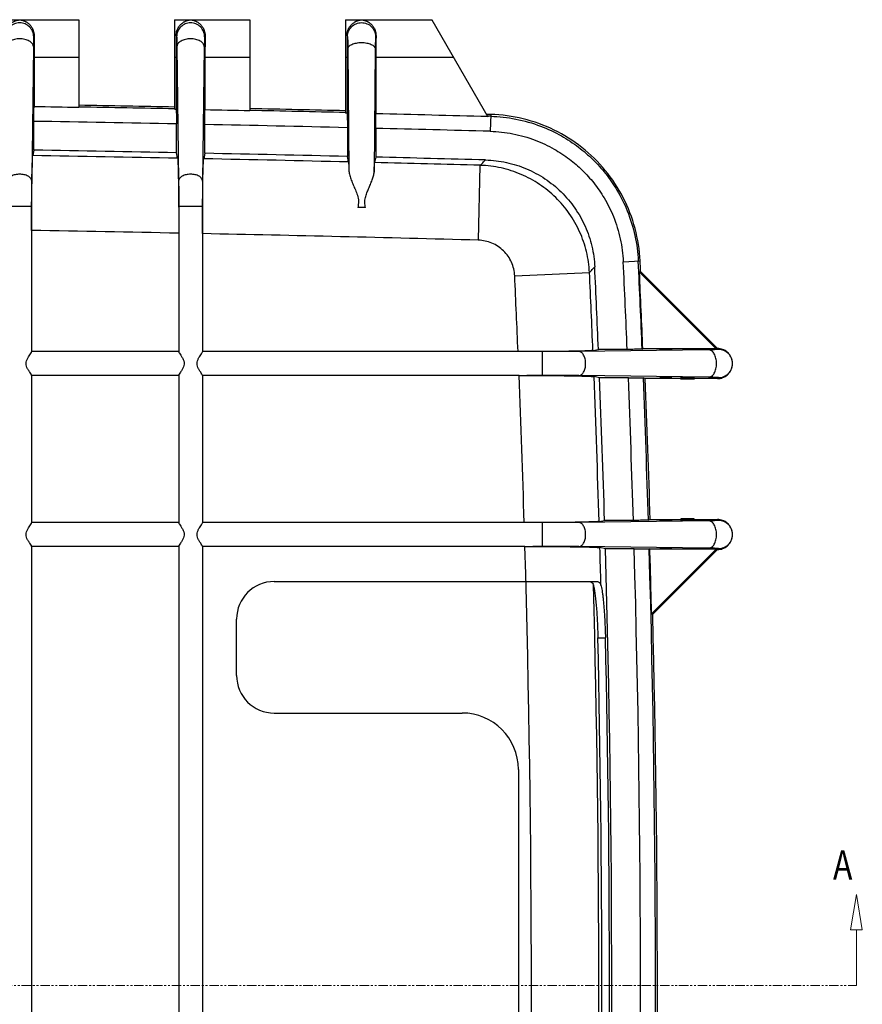
# Model space of a CAD drawing. Extents: x 3842 to 5994, y -438 to 1083.
# Drawn here: x 4652 to 4876, y 239 to 501 of the extents above; entities that cross this region are included whole.
import ezdxf

# ---------------------------------------------------------------- set-up
doc = ezdxf.new("R2010")
doc.units = 0
doc.header["$LTSCALE"] = 2
doc.linetypes.add('PHANTOM', pattern=[2.5, 1.25, -0.25, 0.25, -0.25, 0.25, -0.25])
for name, color, linetype in [('3_ALL_AXES', 7, 'CONTINUOUS'), ('6023BOTT_DXF_HATCHING', 7, 'CONTINUOUS'), ('6_ALL_SURFS', 7, 'CONTINUOUS'), ('7_ALL_FEATURES', 7, 'CONTINUOUS')]:
    doc.layers.add(name, color=color, linetype=linetype)
doc.styles.get("Standard").update_dxf_attribs({"font": 'SimSun.ttf', "width": 0.8})

msp = doc.modelspace()

# ---------------------------------------------------------------- linework, layer by layer
at = {"layer": '3_ALL_AXES', "color": 7, "linetype": 'Continuous'}
for p, q in [((4647.87, 500.89), (4667.87, 500.89)), ((4667.87, 500.89), (4667.87, 477.5)), ((4693.37, 500.89), (4713.37, 500.89)), ((4693.37, 500.89), (4693.37, 477.03)), ((4713.37, 500.89), (4713.37, 476.61)), ((4738.87, 500.89), (4761.92, 500.89)), ((4738.87, 500.89), (4738.87, 476.04)), ((4655.98, 496.6), (4655.85, 496.33)), ((4693.77, 496.6), (4693.9, 496.33)), ((4701.48, 496.6), (4701.35, 496.33)), ((4739.27, 496.6), (4739.38, 496.37)), ((4746.98, 496.6), (4746.86, 496.37)), ((4655.95, 490.89), (4667.87, 490.89)), ((4655.95, 490.89), (4655.95, 477.7)), ((4693.37, 490.89), (4693.8, 490.89)), ((4693.8, 490.89), (4693.8, 477.02)), ((4701.45, 490.89), (4713.37, 490.89)), ((4701.45, 490.89), (4701.45, 476.86)), ((4738.87, 490.89), (4739.3, 490.89)), ((4739.3, 490.89), (4739.3, 476.03)), ((4746.95, 490.89), (4746.95, 475.84))]:
    msp.add_line(p, q, dxfattribs=at)
for radius, start, end in [(11572.9, 88.994924, 89.053969), (11573.5, 88.868714, 88.994976), (11573.02, 88.868667, 88.994935), (11572.9, 88.866553, 88.868655), (11572.9, 88.769617, 88.828667), (11573.5, 88.643409, 88.769681), (11573.02, 88.643352, 88.76963), (11572.9, 88.641235, 88.643338)]:
    msp.add_arc((4464.87, -11093.61), radius, start, end, dxfattribs=at)
for points, start_tangent, end_tangent in [([(4649.93, 500), (4650.15, 500.16), (4650.36, 500.29), (4650.55, 500.39), (4650.72, 500.48), (4650.88, 500.55), (4651.03, 500.61), (4651.18, 500.66), (4651.31, 500.7), (4651.44, 500.74), (4651.58, 500.77), (4651.71, 500.79), (4651.85, 500.81), (4651.99, 500.83), (4652.16, 500.83), (4652.32, 500.82), (4652.45, 500.81), (4652.59, 500.78), (4652.73, 500.75), (4652.87, 500.72), (4653.02, 500.68), (4653.18, 500.62), (4653.34, 500.56), (4653.52, 500.48), (4653.7, 500.39), (4653.9, 500.28), (4654.11, 500.15), (4654.34, 499.98), (4654.57, 499.79), (4654.82, 499.55), (4655.06, 499.27), (4655.3, 498.93), (4655.54, 498.51), (4655.75, 498), (4655.91, 497.37), (4655.98, 496.6)], (0.792515, 0.609852), (-0.012142, -0.999926)), ([(4695.43, 500), (4695.65, 500.16), (4695.86, 500.29), (4696.05, 500.39), (4696.22, 500.48), (4696.38, 500.55), (4696.53, 500.61), (4696.68, 500.66), (4696.81, 500.7), (4696.94, 500.74), (4697.08, 500.77), (4697.21, 500.79), (4697.35, 500.81), (4697.49, 500.83), (4697.66, 500.83), (4697.82, 500.82), (4697.95, 500.81), (4698.09, 500.78), (4698.23, 500.75), (4698.37, 500.72), (4698.52, 500.68), (4698.68, 500.62), (4698.85, 500.56), (4699.02, 500.48), (4699.2, 500.39), (4699.4, 500.28), (4699.61, 500.15), (4699.84, 499.98), (4700.07, 499.79), (4700.32, 499.55), (4700.56, 499.27), (4700.8, 498.93), (4701.04, 498.51), (4701.25, 498), (4701.41, 497.37), (4701.48, 496.6)], (0.792515, 0.609852), (-0.012142, -0.999926)), ([(4740.93, 500), (4741.15, 500.16), (4741.36, 500.29), (4741.55, 500.4), (4741.72, 500.48), (4741.88, 500.55), (4742.04, 500.61), (4742.18, 500.66), (4742.31, 500.7), (4742.44, 500.74), (4742.58, 500.77), (4742.71, 500.79), (4742.85, 500.81), (4742.99, 500.83), (4743.16, 500.83), (4743.32, 500.82), (4743.45, 500.81), (4743.59, 500.78), (4743.73, 500.75), (4743.87, 500.72), (4744.02, 500.68), (4744.18, 500.62), (4744.35, 500.56), (4744.52, 500.48), (4744.7, 500.39), (4744.9, 500.28), (4745.11, 500.15), (4745.34, 499.98), (4745.57, 499.79), (4745.82, 499.55), (4746.06, 499.27), (4746.3, 498.93), (4746.54, 498.51), (4746.75, 498), (4746.91, 497.37), (4746.98, 496.6)], (0.792597, 0.609745), (-0.012142, -0.999926)), ([(4693.77, 496.6), (4693.83, 497.38), (4694, 498.02), (4694.22, 498.53), (4694.46, 498.95)], (-0.012142, 0.999926), (0.546809, 0.837258)), ([(4694.46, 498.95), (4694.7, 499.29), (4694.95, 499.57), (4695.19, 499.8), (4695.43, 500)], (0.546809, 0.837258), (0.792515, 0.609852)), ([(4739.27, 496.6), (4739.33, 497.38), (4739.5, 498.02), (4739.72, 498.53), (4739.96, 498.95)], (-0.012142, 0.999926), (0.546901, 0.837197)), ([(4739.96, 498.95), (4740.2, 499.29), (4740.45, 499.57), (4740.69, 499.8), (4740.93, 500)], (0.546901, 0.837197), (0.792597, 0.609745)), ([(4655.98, 496.6), (4655.96, 494.83), (4655.95, 492.91), (4655.95, 490.89)], (-0.012142, -0.999926), (0, -1)), ([(4693.77, 496.6), (4693.78, 494.83), (4693.79, 492.91)], (0.012142, -0.999926), (0.003603, -0.999994)), ([(4701.48, 496.6), (4701.46, 494.83), (4701.45, 492.91), (4701.45, 490.89)], (-0.012142, -0.999926), (0, -1)), ([(4739.27, 496.6), (4739.28, 494.83), (4739.29, 492.91)], (0.012142, -0.999926), (0.003603, -0.999994)), ([(4746.98, 496.6), (4746.96, 494.83), (4746.95, 492.91), (4746.95, 490.89)], (-0.012142, -0.999926), (0, -1)), ([(4693.79, 492.91), (4693.8, 490.89)], (0.003603, -0.999994), (0, -1)), ([(4739.29, 492.91), (4739.3, 490.89)], (0.003603, -0.999994), (0, -1)), ([(4655.9, 473.83), (4655.9, 474.7), (4655.9, 475.53), (4655.91, 476.28), (4655.92, 476.91), (4655.93, 477.39), (4655.95, 477.7)], (0, 1), (0.067515, 0.997718)), ([(4693.8, 477.02), (4693.81, 476.71), (4693.82, 476.22)], (0.067346, -0.99773), (0.021295, -0.999773)), ([(4701.4, 472.99), (4701.4, 473.86), (4701.4, 474.69), (4701.41, 475.44), (4701.42, 476.07), (4701.43, 476.55), (4701.45, 476.86)], (0, 1), (0.067528, 0.997717)), ([(4693.82, 476.22), (4693.83, 475.59), (4693.84, 474.85), (4693.85, 474.02), (4693.85, 473.14)], (0.021295, -0.999773), (0, -1)), ([(4739.3, 476.03), (4739.31, 475.72), (4739.32, 475.23)], (0.067323, -0.997731), (0.02129, -0.999773)), ([(4739.32, 475.23), (4739.33, 474.6), (4739.34, 473.86), (4739.35, 473.03), (4739.35, 472.15)], (0.02129, -0.999773), (0, -1)), ([(4746.9, 471.97), (4746.9, 472.84), (4746.9, 473.67), (4746.91, 474.42), (4746.92, 475.05), (4746.93, 475.53), (4746.95, 475.84)], (0, 1), (0.06754, 0.997717)), ([(4825.67, 413.08), (4825.46, 413.07), (4824.9, 413.06), (4824.12, 413.05), (4823.35, 413.06), (4822.78, 413.07), (4822.57, 413.08)], (0, -1), (0, 1)), ([(4825.67, 405.69), (4825.46, 405.7), (4824.9, 405.71), (4824.12, 405.72), (4823.35, 405.71), (4822.78, 405.7), (4822.57, 405.69)], (0, 1), (0, -1)), ([(4825.67, 367.58), (4825.46, 367.57), (4824.9, 367.56), (4824.12, 367.55), (4823.35, 367.56), (4822.78, 367.57), (4822.57, 367.58)], (0, -1), (0, 1)), ([(4825.67, 360.19), (4825.46, 360.2), (4824.9, 360.21), (4824.12, 360.22), (4823.35, 360.21), (4822.78, 360.2), (4822.57, 360.19)], (0, 1), (0, -1))]:
    msp.add_spline(points, degree=3, dxfattribs=dict(at, start_tangent=start_tangent, end_tangent=end_tangent))
at = {"layer": '6023BOTT_DXF_HATCHING', "color": 7, "linetype": 'Continuous', "lineweight": 0}
msp.add_line((4874.86, 258.74), (4874.86, 243.89), dxfattribs=at)
at = {"layer": '6023BOTT_DXF_HATCHING', "color": 7, "linetype": 'PHANTOM', "lineweight": 0}
msp.add_line((4057.62, 243.89), (4874.86, 243.89), dxfattribs=at)
at = {"layer": '6023BOTT_DXF_HATCHING', "color": 7, "linetype": 'Continuous', "lineweight": 0}
msp.add_lwpolyline([(4876.42, 258.74), (4874.86, 268.11), (4873.3, 258.74), (4876.42, 258.74)], dxfattribs=at)
at = {"layer": '6_ALL_SURFS', "color": 7, "linetype": 'Continuous'}
for p, q in [((4828.12, 405.24), (4828.12, 405.54)), ((4831.62, 405.54), (4828.12, 405.54)), ((4831.62, 405.24), (4828.12, 405.24)), ((4831.62, 405.54), (4831.62, 405.24)), ((4828.12, 368.04), (4828.12, 367.74)), ((4831.62, 368.04), (4828.12, 368.04)), ((4831.62, 367.74), (4828.12, 367.74)), ((4831.62, 367.74), (4831.62, 368.04))]:
    msp.add_line(p, q, dxfattribs=at)
at = {"layer": '7_ALL_FEATURES', "color": 7, "linetype": 'Continuous'}
for p, q in [((4761.87, 500.89), (4776.77, 475.08)), ((4655.76, 493.71), (4655.32, 457.94)), ((4693.98, 493.71), (4694.43, 457.94)), ((4701.26, 493.71), (4700.82, 457.94)), ((4739.47, 493.1), (4739.78, 460.58)), ((4746.77, 493.1), (4746.46, 460.35)), ((4746.95, 490.89), (4767.65, 490.89)), ((4777.5, 475.66), (4777.38, 471.19)), ((4655.9, 466.17), (4655.9, 473.83)), ((4693.85, 465.48), (4693.85, 473.14)), ((4701.4, 465.33), (4701.4, 472.99)), ((4739.35, 472.15), (4739.35, 464.49)), ((4746.9, 471.97), (4746.9, 464.31)), ((4655.9, 466.17), (4655.6, 464.71)), ((4694.14, 464.01), (4693.85, 465.48)), ((4701.4, 465.33), (4701.1, 463.87)), ((4739.64, 463.02), (4739.35, 464.49)), ((4746.9, 464.31), (4746.6, 462.85)), ((4774.21, 442.21), (4774.74, 462.13)), ((4655.28, 451.17), (4648.97, 451.17)), ((4655.28, 451.17), (4655.28, 412.5)), ((4694.47, 451.17), (4694.47, 412.5)), ((4700.78, 451.17), (4694.47, 451.17)), ((4700.78, 451.17), (4700.78, 412.5)), ((4744.21, 450.89), (4742.09, 450.89)), ((4812.8, 436.49), (4817.27, 436.7)), ((4783.89, 432.72), (4803.79, 433.65)), ((4817.4, 433.86), (4817.09, 433.72)), ((4817.09, 433.72), (4837.53, 413.28)), ((4817.4, 433.86), (4838.13, 413.13)), ((4694.46, 412.55), (4655.28, 412.55)), ((4784.79, 412.55), (4700.78, 412.55)), ((4791.29, 412.55), (4786.88, 412.55)), ((4791.29, 406.22), (4791.29, 412.55)), ((4835.51, 413.04), (4800.92, 412.6)), ((4804.71, 412.87), (4806.17, 413.16)), ((4813.84, 413.16), (4806.17, 413.16)), ((4817.83, 413.22), (4818, 413.28)), ((4837.53, 413.28), (4818, 413.28)), ((4837.53, 413.28), (4837.87, 413.39)), ((4655.28, 406.27), (4655.28, 367)), ((4694.46, 406.23), (4655.28, 406.23)), ((4694.47, 406.27), (4694.47, 367)), ((4700.78, 406.27), (4700.78, 367)), ((4785.05, 406.23), (4700.78, 406.23)), ((4791.29, 406.22), (4787.14, 406.22)), ((4835.51, 405.74), (4800.92, 406.17)), ((4806.48, 405.61), (4805, 405.9)), ((4814.14, 405.61), (4806.48, 405.61)), ((4818.63, 405.39), (4818.14, 405.55)), ((4828.12, 405.39), (4818.63, 405.39)), ((4828.12, 405.54), (4828.12, 405.64)), ((4831.62, 405.64), (4828.12, 405.64)), ((4831.62, 405.54), (4831.62, 405.64)), ((4837.87, 405.39), (4831.62, 405.39)), ((4837.87, 405.39), (4838.13, 405.64)), ((4694.46, 367.05), (4655.28, 367.05)), ((4786.44, 367.05), (4700.78, 367.05)), ((4791.29, 367.05), (4788.53, 367.05)), ((4791.29, 360.72), (4791.29, 367.05)), ((4835.51, 367.54), (4800.92, 367.1)), ((4806.36, 367.37), (4807.82, 367.66)), ((4815.48, 367.66), (4807.82, 367.66)), ((4819.47, 367.72), (4819.95, 367.89)), ((4819.95, 367.89), (4828.12, 367.89)), ((4828.12, 367.74), (4828.12, 367.63)), ((4831.62, 367.63), (4828.12, 367.63)), ((4831.62, 367.89), (4837.87, 367.89)), ((4831.62, 367.74), (4831.62, 367.63)), ((4837.87, 367.89), (4838.13, 367.63)), ((4655.28, 360.77), (4655.28, 127)), ((4694.46, 360.73), (4655.28, 360.73)), ((4694.47, 360.77), (4694.47, 127)), ((4700.78, 360.77), (4700.78, 127)), ((4786.62, 360.73), (4700.78, 360.73)), ((4791.29, 360.72), (4788.71, 360.72)), ((4835.51, 360.24), (4800.92, 360.67)), ((4808.04, 360.11), (4806.57, 360.4)), ((4815.7, 360.11), (4808.04, 360.11)), ((4819.87, 359.99), (4819.7, 360.05)), ((4837.53, 359.99), (4819.87, 359.99)), ((4837.53, 359.99), (4820.33, 342.79)), ((4820.65, 342.66), (4838.13, 360.14)), ((4837.87, 359.89), (4837.53, 359.99)), ((4719.87, 351.39), (4805.63, 351.39)), ((4709.87, 326.39), (4709.87, 341.39)), ((4820.33, 342.79), (4820.65, 342.66)), ((4806.03, 336.39), (4808.04, 336.39)), ((4719.87, 316.39), (4769.87, 316.39)), ((4784.87, 301.39), (4784.87, 186.39))]:
    msp.add_line(p, q, dxfattribs=at)
for centre, radius, start, end in [((4464.87, -11093.61), 11572.9, 88.455639, 88.603346), ((4464.87, -11093.61), 11573.5, 88.452103, 88.457475), ((4464.87, -11093.61), 11573.02, 88.452103, 88.456008), ((4464.87, -11093.61), 11569.02, 88.865914, 89.053912), ((4464.87, -11093.61), 11569.02, 88.640521, 88.828534), ((4464.87, -11093.61), 11569.02, 88.452103, 88.603138), ((4464.87, -11093.61), 11559.9, 88.86357, 89.054614), ((4464.87, -11093.61), 11561.36, 88.865162, 89.053285), ((4464.87, -11093.61), 11559.9, 88.637999, 88.829058), ((4464.87, -11093.61), 11561.36, 88.63962, 88.827758), ((4464.87, -11093.61), 11561.36, 88.457208, 88.602212), ((4464.87, -11093.61), 11559.9, 88.463969, 88.603484), ((4464.87, -11093.61), 11539.97, 88.860025, 89.054564), ((4464.87, -11093.61), 11539.97, 88.463969, 88.828618), ((719.35, 242.39), 4090.38, 2.39279, 2.7003), ((719.35, 242.39), 4098.04, 2.38831, 2.71479), ((719.35, 242.39), 4102.04, 2.38691, 2.71479), ((719.35, 242.39), 4102.52, 2.67504, 2.71479), ((719.35, 242.39), 4068.99, 2.39674, 2.6811), ((719.35, 242.39), 4088.92, 2.38955, 2.6811), ((719.35, 242.39), 4102.21, 2.3876, 2.67334), ((719.35, 242.39), 4068.99, 1.75562, 2.30766), ((719.35, 242.39), 4088.92, 1.75156, 2.29192), ((719.35, 242.39), 4090.38, 1.75503, 2.287), ((719.35, 242.39), 4098.04, 1.75175, 2.28272), ((719.35, 242.39), 4102.04, 1.75097, 2.27957), ((719.35, 242.39), 4102.52, 1.75301, 2.27706), ((719.35, 242.39), 4068.99, 358.37568, 1.66658), ((719.35, 242.39), 4088.92, 1.5142, 1.65397), ((719.35, 242.39), 4090.38, 358.39276, 1.64928), ((719.35, 242.39), 4098.04, 358.39576, 1.6462), ((719.35, 242.39), 4102.04, 358.39825, 1.64367), ((719.35, 242.39), 4102.21, 1.40246, 1.64282), ((4719.87, 341.39), 10, 90, 180), ((719.35, 242.39), 4086.93, 358.52806, 1.51401), ((719.35, 242.39), 4102.52, 358.64035, 1.40058), ((719.35, 242.39), 4087.76, 358.7244, 1.31766), ((719.35, 242.39), 4089.77, 358.72503, 1.31701), ((4719.87, 326.39), 10, 180, 270), ((4769.87, 301.39), 15, 0, 90)]:
    msp.add_arc(centre, radius, start, end, dxfattribs=at)
for points, start_tangent, end_tangent in [([(4655.85, 496.33), (4655.56, 497.76), (4654.76, 498.96), (4653.55, 499.77), (4652.12, 500.05), (4650.7, 499.77), (4649.49, 498.96), (4648.68, 497.76), (4648.4, 496.33)], (-0.000655, 1), (-0.000613, -1)), ([(4701.35, 496.33), (4701.06, 497.76), (4700.26, 498.96), (4699.05, 499.77), (4697.62, 500.05), (4696.2, 499.77), (4694.99, 498.96), (4694.18, 497.76), (4693.9, 496.33)], (-0.000655, 1), (-0.000613, -1)), ([(4739.38, 496.37), (4739.67, 497.8), (4740.48, 499.01), (4741.69, 499.82), (4743.12, 500.1), (4744.55, 499.82), (4745.77, 499.01), (4746.58, 497.8), (4746.86, 496.37)], (0.00064, 1), (0.000611, -1)), ([(4655.76, 493.71), (4655.47, 494.52), (4654.68, 495.19), (4653.5, 495.64), (4652.12, 495.8), (4650.74, 495.64), (4649.57, 495.19), (4648.77, 494.52), (4648.48, 493.71)], (-0.02439, 0.999703), (-0.02439, -0.999703)), ([(4655.85, 496.33), (4655.82, 496.12), (4655.8, 495.6), (4655.78, 494.78), (4655.76, 493.71)], (-0.447212, -0.894428), (-0.012495, -0.999922)), ([(4693.9, 496.33), (4693.92, 496.12), (4693.95, 495.6), (4693.97, 494.78), (4693.98, 493.71)], (0.448864, -0.8936), (0.012494, -0.999922)), ([(4701.26, 493.71), (4700.97, 494.52), (4700.18, 495.19), (4699, 495.64), (4697.62, 495.8), (4696.24, 495.64), (4695.07, 495.19), (4694.27, 494.52), (4693.98, 493.71)], (-0.02439, 0.999703), (-0.02439, -0.999703)), ([(4701.35, 496.33), (4701.32, 496.12), (4701.3, 495.6), (4701.28, 494.78), (4701.26, 493.71)], (-0.447212, -0.894428), (-0.012495, -0.999922)), ([(4739.38, 496.37), (4739.4, 496.19), (4739.42, 495.75), (4739.44, 495.07), (4739.46, 494.17), (4739.47, 493.1)], (0.447629, -0.894219), (0.009472, -0.999955)), ([(4746.86, 496.37), (4746.84, 496.19), (4746.82, 495.75), (4746.8, 495.07), (4746.78, 494.17), (4746.77, 493.1)], (-0.448409, -0.893829), (-0.009469, -0.999955)), ([(4739.47, 493.1), (4739.77, 493.76), (4740.56, 494.31), (4741.74, 494.68), (4743.12, 494.81), (4744.51, 494.68), (4745.68, 494.31), (4746.48, 493.76), (4746.77, 493.1)], (0.032163, 0.999483), (0.032163, -0.999483)), ([(4777.49, 475.18), (4784.17, 474.44), (4790.77, 472.56), (4796.33, 469.95), (4800.86, 466.97), (4804.68, 463.67), (4808.06, 459.93), (4811.12, 455.49), (4813.86, 449.99), (4815.9, 443.42), (4816.79, 436.68)], (0.999634, -0.027064), (0.047421, -0.998875)), ([(4817.27, 436.7), (4815.92, 445.35), (4812.79, 453.48), (4807.99, 460.78), (4801.77, 466.88), (4794.37, 471.53), (4786.18, 474.49), (4777.5, 475.66)], (-0.047364, 0.998878), (-0.999635, 0.027013)), ([(4777.38, 471.19), (4783.4, 470.52), (4789.35, 468.83), (4794.36, 466.47), (4798.45, 463.79), (4801.89, 460.82), (4804.93, 457.45), (4807.7, 453.44), (4810.16, 448.49), (4812, 442.56), (4812.8, 436.49)], (0.999633, -0.027108), (0.047469, -0.998873)), ([(4655.28, 444.79), (4655.29, 448.47), (4655.31, 452.03), (4655.34, 455.35), (4655.38, 458.3), (4655.42, 460.79), (4655.48, 462.73), (4655.54, 464.05), (4655.6, 464.71)], (0, 1), (0.196252, 0.980554)), ([(4694.14, 464.01), (4694.2, 463.35), (4694.27, 462.02), (4694.32, 460.08), (4694.37, 457.59), (4694.41, 454.64), (4694.44, 451.32), (4694.45, 447.76), (4694.46, 444.08)], (0.194878, -0.980828), (0, -1)), ([(4700.78, 443.95), (4700.79, 447.63), (4700.81, 451.19), (4700.84, 454.51), (4700.88, 457.46), (4700.92, 459.95), (4700.98, 461.89), (4701.04, 463.21), (4701.1, 463.87)], (0, 1), (0.196387, 0.980526)), ([(4739.64, 463.02), (4739.69, 462.59), (4739.74, 461.77), (4739.78, 460.58)], (0.194715, -0.98086), (0.031403, -0.999507)), ([(4746.46, 460.35), (4746.51, 461.57), (4746.56, 462.42), (4746.6, 462.85)], (0.030925, 0.999522), (0.196519, 0.9805)), ([(4774.74, 462.13), (4775.44, 462.84), (4776.15, 463.56)], (0.700927, 0.713233), (0.70085, 0.713309)), ([(4803.79, 433.65), (4802.99, 439.17), (4801.18, 444.45), (4798.42, 449.3), (4794.82, 453.55), (4790.49, 457.07), (4785.59, 459.73), (4780.28, 461.44), (4774.74, 462.13)], (-0.051522, 0.998672), (-0.999502, 0.031554)), ([(4776.15, 463.56), (4781.68, 462.89), (4787.01, 461.21), (4791.93, 458.56), (4796.27, 455.04), (4799.88, 450.77), (4802.62, 445.9), (4804.41, 440.61), (4805.19, 435.09)], (0.999637, -0.026924), (0.047112, -0.99889)), ([(4655.32, 457.94), (4655.06, 458.64), (4654.36, 459.24), (4653.33, 459.63), (4652.12, 459.77), (4650.91, 459.63), (4649.88, 459.24), (4649.19, 458.65), (4648.93, 457.94)], (-0.024428, 0.999702), (-0.0244, -0.999702)), ([(4700.82, 457.94), (4700.56, 458.64), (4699.86, 459.24), (4698.83, 459.63), (4697.62, 459.77), (4696.41, 459.63), (4695.38, 459.24), (4694.69, 458.65), (4694.43, 457.94)], (-0.024428, 0.999702), (-0.0244, -0.999702)), ([(4739.78, 460.58), (4739.97, 459.47), (4740.39, 458.22), (4740.91, 456.93), (4741.47, 455.59), (4742.01, 454.15), (4742.32, 452.57), (4742.09, 450.89)], (0.031403, -0.999507), (-0.256995, -0.966413)), ([(4744.21, 450.89), (4743.99, 452.25), (4744.15, 453.55), (4744.55, 454.77), (4745, 455.91), (4745.48, 457.06), (4745.94, 458.23), (4746.3, 459.35), (4746.46, 460.35)], (-0.247759, 0.968822), (0.030925, 0.999522)), ([(4655.32, 457.94), (4655.29, 455.87), (4655.28, 453.57), (4655.28, 451.17)], (-0.012475, -0.999922), (-0.000006, -1)), ([(4694.43, 457.94), (4694.45, 455.87), (4694.46, 453.57), (4694.47, 451.17)], (0.012478, -0.999922), (0.000007, -1)), ([(4700.82, 457.94), (4700.79, 455.87), (4700.78, 453.57), (4700.78, 451.17)], (-0.012475, -0.999922), (-0.000006, -1)), ([(4783.89, 432.72), (4783.63, 434.56), (4783.03, 436.33), (4782.12, 437.95), (4780.92, 439.37), (4779.47, 440.54), (4777.83, 441.43), (4776.06, 441.99), (4774.21, 442.21)], (-0.046904, 0.998899), (-0.999637, 0.026931)), ([(4803.79, 433.65), (4804.49, 434.37), (4805.19, 435.09)], (0.697388, 0.716694), (0.697311, 0.716768)), ([(4655.28, 406.27), (4655.14, 406.57), (4654.81, 407.07), (4654.42, 407.68), (4654.06, 408.37), (4653.85, 409.07), (4653.86, 409.77), (4654.09, 410.46), (4654.45, 411.14), (4654.83, 411.73), (4655.15, 412.22), (4655.28, 412.5)], (-0.095934, 0.995388), (0.095934, 0.995388)), ([(4655.28, 412.5), (4655.28, 412.53), (4655.29, 412.54)], (0.095934, 0.995388), (0.699926, 0.714215)), ([(4694.47, 412.5), (4694.46, 412.53), (4694.46, 412.54)], (-0.095934, 0.995388), (-0.699926, 0.714215)), ([(4694.47, 412.5), (4694.63, 412.17), (4694.99, 411.61), (4695.43, 410.89), (4695.8, 410.09), (4695.91, 409.26), (4695.73, 408.5), (4695.37, 407.77), (4694.95, 407.11), (4694.61, 406.58), (4694.47, 406.27)], (0.095934, -0.995388), (-0.095934, -0.995388)), ([(4700.78, 406.27), (4700.64, 406.57), (4700.31, 407.07), (4699.92, 407.68), (4699.56, 408.37), (4699.35, 409.07), (4699.36, 409.77), (4699.59, 410.46), (4699.95, 411.14), (4700.33, 411.73), (4700.65, 412.22), (4700.78, 412.5)], (-0.095934, 0.995388), (0.095934, 0.995388)), ([(4700.78, 412.5), (4700.78, 412.53), (4700.79, 412.54)], (0.095934, 0.995388), (0.699926, 0.714215)), ([(4786.88, 412.55), (4785.85, 412.55), (4784.79, 412.55)], (-0.999998, -0.001831), (-1, 0)), ([(4804.71, 412.87), (4803.99, 412.8), (4802.53, 412.74), (4800.37, 412.68), (4797.61, 412.63), (4794.36, 412.59), (4790.73, 412.56), (4786.88, 412.55)], (-0.98039, -0.197069), (-0.999998, -0.001831)), ([(4800.92, 412.6), (4797.93, 412.57), (4794.64, 412.56), (4791.29, 412.55)], (-0.999922, -0.01248), (-1, -0.000005)), ([(4800.92, 406.17), (4801.63, 406.43), (4802.23, 407.13), (4802.63, 408.16), (4802.77, 409.39), (4802.63, 410.61), (4802.23, 411.64), (4801.63, 412.35), (4800.92, 412.6)], (0.999702, 0.024417), (-0.999702, 0.024395)), ([(4817.83, 413.22), (4817.65, 413.21), (4817.23, 413.19), (4816.59, 413.18), (4815.78, 413.17), (4814.84, 413.16), (4813.84, 413.16)], (-0.947505, -0.31974), (-1, 0)), ([(4838.13, 413.13), (4837.98, 413.1), (4837.47, 413.08), (4836.63, 413.05), (4835.51, 413.04)], (0.711879, -0.702302), (-0.999922, -0.012497)), ([(4835.51, 405.74), (4836.32, 406.03), (4837, 406.82), (4837.45, 408), (4837.61, 409.39), (4837.45, 410.77), (4837, 411.95), (4836.32, 412.74), (4835.51, 413.04)], (0.999703, 0.02439), (-0.999703, 0.02439)), ([(4839.24, 413.14), (4837.87, 413.39)], (-0.940042, 0.341059), (-1, 0)), ([(4838.13, 405.64), (4839.56, 405.93), (4840.78, 406.74), (4841.59, 407.95), (4841.87, 409.39), (4841.59, 410.82), (4840.78, 412.03), (4839.56, 412.84), (4838.13, 413.13)], (1, -0.00025), (-1, -0.000301)), ([(4841.54, 410.99), (4841.33, 411.39), (4840.45, 412.45), (4839.24, 413.14)], (-0.400335, 0.916369), (-0.940042, 0.341059)), ([(4841.7, 410.56), (4841.54, 410.99)], (-0.293639, 0.955916), (-0.400335, 0.916369)), ([(4841.86, 409.69), (4841.81, 410.07), (4841.7, 410.56)], (-0.074965, 0.997186), (-0.293639, 0.955916)), ([(4841.7, 408.21), (4841.81, 408.7), (4841.86, 409.08)], (0.29359, 0.955931), (0.074939, 0.997188)), ([(4841.86, 409.08), (4841.86, 409.69)], (0.074939, 0.997188), (-0.074965, 0.997186)), ([(4655.28, 406.23), (4655.28, 406.27)], (-0.317854, 0.94814), (-0.095934, 0.995388)), ([(4694.46, 406.23), (4694.47, 406.27)], (0.317854, 0.94814), (0.095934, 0.995388)), ([(4700.78, 406.23), (4700.78, 406.27)], (-0.317854, 0.94814), (-0.095934, 0.995388)), ([(4785.05, 406.23), (4786.11, 406.22), (4787.14, 406.22)], (1, 0), (0.999998, -0.001831)), ([(4787.14, 406.22), (4790.99, 406.21), (4794.62, 406.18), (4797.88, 406.14), (4800.64, 406.09), (4802.8, 406.04), (4804.27, 405.97), (4805, 405.9)], (0.999998, -0.001831), (0.980998, -0.194017)), ([(4800.92, 406.17), (4797.93, 406.2), (4794.64, 406.22), (4791.29, 406.22)], (-0.999922, 0.012476), (-1, 0.000005)), ([(4839.24, 405.63), (4840.45, 406.33), (4841.33, 407.38), (4841.54, 407.78)], (0.940042, 0.341059), (0.400317, 0.916377)), ([(4841.54, 407.78), (4841.7, 408.21)], (0.400317, 0.916377), (0.29359, 0.955931)), ([(4814.14, 405.61), (4815.15, 405.61), (4816.08, 405.6), (4816.9, 405.59), (4817.54, 405.58), (4817.96, 405.56), (4818.14, 405.55)], (1, 0), (0.950067, -0.312047)), ([(4838.13, 405.64), (4837.98, 405.67), (4837.47, 405.7), (4836.63, 405.72), (4835.51, 405.74)], (0.707008, 0.707205), (-0.999922, 0.012498)), ([(4837.87, 405.39), (4839.24, 405.63)], (1, 0), (0.940042, 0.341059)), ([(4655.28, 360.77), (4655.14, 361.07), (4654.81, 361.57), (4654.42, 362.18), (4654.06, 362.87), (4653.85, 363.57), (4653.86, 364.27), (4654.09, 364.96), (4654.45, 365.64), (4654.83, 366.23), (4655.15, 366.72), (4655.28, 367)], (-0.095934, 0.995388), (0.095934, 0.995388)), ([(4655.28, 367), (4655.28, 367.03), (4655.29, 367.04)], (0.095934, 0.995388), (0.699926, 0.714215)), ([(4694.47, 367), (4694.46, 367.03), (4694.46, 367.04)], (-0.095934, 0.995388), (-0.699926, 0.714215)), ([(4694.47, 367), (4694.63, 366.67), (4694.99, 366.11), (4695.43, 365.39), (4695.8, 364.59), (4695.91, 363.76), (4695.73, 363), (4695.37, 362.27), (4694.95, 361.61), (4694.61, 361.08), (4694.47, 360.77)], (0.095934, -0.995388), (-0.095934, -0.995388)), ([(4700.78, 360.77), (4700.64, 361.07), (4700.31, 361.57), (4699.92, 362.18), (4699.56, 362.87), (4699.35, 363.57), (4699.36, 364.27), (4699.59, 364.96), (4699.95, 365.64), (4700.33, 366.23), (4700.65, 366.72), (4700.78, 367)], (-0.095934, 0.995388), (0.095934, 0.995388)), ([(4700.78, 367), (4700.78, 367.03), (4700.79, 367.04)], (0.095934, 0.995388), (0.699926, 0.714215)), ([(4788.53, 367.05), (4787.49, 367.05), (4786.44, 367.05)], (-0.999998, -0.001832), (-1, 0)), ([(4806.36, 367.37), (4805.64, 367.3), (4804.17, 367.24), (4802.02, 367.18), (4799.26, 367.13), (4796, 367.09), (4792.38, 367.06), (4788.53, 367.05)], (-0.980459, -0.196722), (-0.999998, -0.001832)), ([(4800.92, 367.1), (4797.93, 367.07), (4794.64, 367.06), (4791.29, 367.05)], (-0.999922, -0.01248), (-1, -0.000005)), ([(4800.92, 360.67), (4801.63, 360.93), (4802.23, 361.63), (4802.63, 362.66), (4802.77, 363.89), (4802.63, 365.11), (4802.23, 366.14), (4801.63, 366.85), (4800.92, 367.1)], (0.999702, 0.024417), (-0.999702, 0.024395)), ([(4819.47, 367.72), (4819.3, 367.71), (4818.87, 367.69), (4818.23, 367.68), (4817.42, 367.67), (4816.48, 367.66), (4815.48, 367.66)], (-0.947828, -0.318783), (-1, 0)), ([(4838.13, 367.63), (4837.98, 367.6), (4837.47, 367.58), (4836.63, 367.55), (4835.51, 367.54)], (0.71188, -0.702302), (-0.999922, -0.012497)), ([(4835.51, 360.24), (4836.32, 360.53), (4837, 361.32), (4837.45, 362.5), (4837.61, 363.89), (4837.45, 365.27), (4837, 366.45), (4836.32, 367.24), (4835.51, 367.54)], (0.999703, 0.02439), (-0.999703, 0.02439)), ([(4839.24, 367.64), (4837.87, 367.89)], (-0.940042, 0.341059), (-1, 0)), ([(4838.13, 360.14), (4839.56, 360.43), (4840.78, 361.24), (4841.59, 362.45), (4841.87, 363.89), (4841.59, 365.32), (4840.78, 366.53), (4839.56, 367.34), (4838.13, 367.63)], (1, -0.00025), (-1, -0.000301)), ([(4841.54, 365.49), (4841.33, 365.89), (4840.45, 366.95), (4839.24, 367.64)], (-0.400335, 0.916369), (-0.940042, 0.341059)), ([(4841.7, 365.06), (4841.54, 365.49)], (-0.293639, 0.955916), (-0.400335, 0.916369)), ([(4841.86, 364.19), (4841.81, 364.57), (4841.7, 365.06)], (-0.074965, 0.997186), (-0.293639, 0.955916)), ([(4839.24, 360.13), (4840.45, 360.83), (4841.33, 361.88), (4841.54, 362.28)], (0.940042, 0.341059), (0.400317, 0.916377)), ([(4841.54, 362.28), (4841.7, 362.71)], (0.400317, 0.916377), (0.29359, 0.955931)), ([(4841.7, 362.71), (4841.81, 363.2), (4841.86, 363.58)], (0.29359, 0.955931), (0.074939, 0.997188)), ([(4841.86, 363.58), (4841.86, 364.19)], (0.074939, 0.997188), (-0.074965, 0.997186)), ([(4655.28, 360.73), (4655.28, 360.77)], (-0.317854, 0.94814), (-0.095934, 0.995388)), ([(4694.46, 360.73), (4694.47, 360.77)], (0.317854, 0.94814), (0.095934, 0.995388)), ([(4700.78, 360.73), (4700.78, 360.77)], (-0.317854, 0.94814), (-0.095934, 0.995388)), ([(4786.62, 360.73), (4787.68, 360.72), (4788.71, 360.72)], (1, 0), (0.999998, -0.001832)), ([(4788.71, 360.72), (4792.57, 360.71), (4796.19, 360.68), (4799.45, 360.64), (4802.21, 360.59), (4804.37, 360.54), (4805.84, 360.47), (4806.57, 360.4)], (0.999998, -0.001832), (0.980902, -0.194501)), ([(4800.92, 360.67), (4797.93, 360.7), (4794.64, 360.72), (4791.29, 360.72)], (-0.999922, 0.012476), (-1, 0.000005)), ([(4815.7, 360.11), (4816.71, 360.11), (4817.64, 360.1), (4818.46, 360.09), (4819.1, 360.08), (4819.52, 360.06), (4819.7, 360.05)], (1, 0), (0.949692, -0.313185)), ([(4838.13, 360.14), (4837.98, 360.17), (4837.47, 360.2), (4836.63, 360.22), (4835.51, 360.24)], (0.707009, 0.707205), (-0.999922, 0.012498)), ([(4837.87, 359.89), (4839.24, 360.13)], (1, 0), (0.940042, 0.341059)), ([(4803.48, 351.39), (4804.14, 351.27), (4804.59, 350.94), (4804.61, 350.91)], (1, 0), (0.603741, -0.797181)), ([(4805.63, 351.39), (4806.2, 351.28), (4806.6, 350.96), (4806.84, 350.43)], (1, 0), (0.251927, -0.967746)), ([(4804.61, 350.91), (4804.85, 350.37)], (0.603741, -0.797181), (0.244125, -0.969744)), ([(4804.85, 350.37), (4805.05, 349.4), (4805.25, 348.14), (4805.43, 346.62), (4805.6, 344.87), (4805.75, 342.92), (4805.87, 340.83), (4805.97, 338.63), (4806.03, 336.39)], (0.244125, -0.969744), (0.022995, -0.999736)), ([(4806.84, 350.43), (4806.99, 349.78), (4807.13, 348.97), (4807.27, 348.02), (4807.41, 346.93), (4807.53, 345.71), (4807.65, 344.33), (4807.77, 342.75), (4807.87, 340.94), (4807.97, 338.83), (4808.04, 336.39)], (0.251927, -0.967746), (0.022984, -0.999736))]:
    msp.add_spline(points, degree=3, dxfattribs=dict(at, start_tangent=start_tangent, end_tangent=end_tangent))

# ---------------------------------------------------------------- texts
at = {"layer": '6023BOTT_DXF_HATCHING', "color": 7, "linetype": 'Continuous', "lineweight": 0, "width": 0.8}
msp.add_text('A', height=7.81, dxfattribs=at).set_placement((4868.61, 272.02))

doc.saveas('drawing.dxf')
